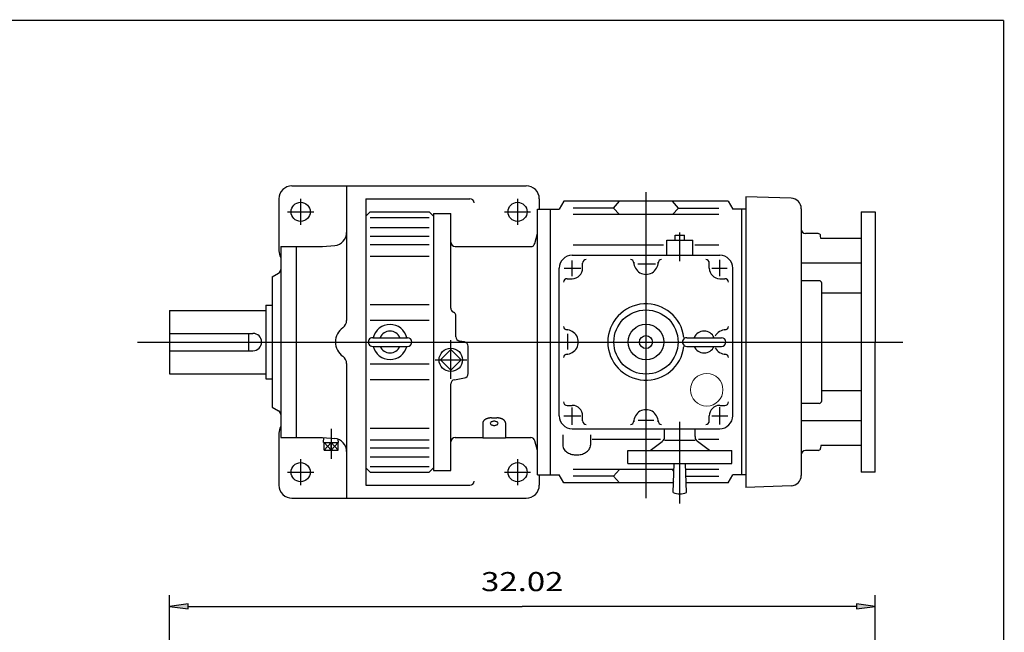
# Model space of a CAD drawing. Extents: x -51 to 51, y -38 to 38.
# Drawn here: x 6 to 51, y 10 to 38 of the extents above; entities that cross this region are included whole.
import ezdxf
from ezdxf.enums import TextEntityAlignment as Align

# ---------------------------------------------------------------- set-up
doc = ezdxf.new("R2010")
doc.units = 0
doc.header["$MEASUREMENT"] = 0
doc.styles.get("Standard").update_dxf_attribs({"font": 'ROMAND.SHX'})
doc.dimstyles.get("Standard").update_dxf_attribs({"dimtxt": 0.185806, "dimasz": 0.18, "dimexe": 0.18, "dimexo": 0.0625, "dimgap": 0.09, "dimtad": 0, "dimtih": 1, "dimtoh": 1, "dimdec": 4, "dimrnd": 1e-07, "dimzin": 0, "dimdsep": 46, "dimtxsty": 'Standard', "dimcen": 0.09, "dimadec": 0, "dimazin": 0, "dimtfac": 1, "dimtdec": 4, "dimtofl": 0, "dimtmove": 0, "dimatfit": 3, "dimfxl": 0, "dimtolj": 1, "dimtzin": 0, "dimarcsym": 0})

# ---------------------------------------------------------------- blocks, each defined once
blk = doc.blocks.new('*D11')
at = {"linetype": 'Continuous'}
for points in [[(13.286, 11.211), (14.136, 11.1), (14.136, 11.321)], [(45.306, 11.211), (44.456, 11.321), (44.456, 11.1)]]:
    blk.add_hatch(color=7, dxfattribs=at).paths.add_polyline_path(points)
at = {"color": 7, "linetype": 'Continuous'}
for p, q in [((13.286, -2.201), (13.286, 11.711)), ((45.306, 2.051), (45.306, 11.711))]:
    blk.add_line(p, q, dxfattribs=at)
for points in [[(13.286, 11.211), (14.136, 11.1), (14.136, 11.321)], [(45.306, 11.211), (44.456, 11.321), (44.456, 11.1)]]:
    blk.add_lwpolyline(points, close=True, dxfattribs=at)
for points in [[(14.136, 11.211), (14.136, 11.211), (14.136, 11.211), (29.296, 11.211)], [(44.456, 11.211), (44.456, 11.211), (44.456, 11.211), (29.296, 11.211)]]:
    blk.add_lwpolyline(points, dxfattribs=at)
blk.add_text('32.02', height=0.8671, dxfattribs=at).set_placement((27.427, 11.9), (31.166, 11.9), align=Align.FIT)

msp = doc.modelspace()

# ---------------------------------------------------------------- linework, layer by layer
at = {"color": 7, "linetype": 'Continuous'}
for p, q in [((18.84741, 30.29161), (29.47734, 30.29161)), ((21.32773, 30.29161), (21.32773, 24.17816)), ((34.91041, 30.00293), (34.91041, 16.1204)), ((18.25686, 29.70106), (18.25686, 27.33885)), ((19.24112, 29.70106), (19.24112, 28.51995)), ((22.19387, 29.70106), (22.19387, 16.70893)), ((22.19387, 29.70106), (26.91828, 29.70106)), ((29.08364, 29.70106), (29.08364, 28.51995)), ((30.06789, 29.70106), (30.06789, 29.22861)), ((31.18416, 29.59365), (30.9734, 29.2286)), ((38.63664, 29.59365), (31.18415, 29.59365)), ((33.43402, 29.28485), (33.70962, 29.59364)), ((36.38679, 29.28485), (36.11118, 29.59365)), ((38.63664, 29.59365), (38.8474, 29.22861)), ((39.43797, 29.79949), (39.43797, 16.61051)), ((41.5017, 29.72742), (39.43797, 29.79949)), ((18.65056, 29.1105), (19.83167, 29.1105)), ((22.19388, 28.91365), (22.39073, 29.1105)), ((22.39072, 29.11051), (25.06789, 29.11051)), ((25.06788, 29.11051), (25.26473, 28.91366)), ((28.49308, 29.1105), (29.67419, 29.1105)), ((29.98915, 17.18137), (29.98915, 29.22861)), ((29.98915, 29.22861), (30.97341, 29.22861)), ((30.5797, 17.18137), (30.5797, 29.22861)), ((33.43402, 29.28485), (31.60332, 29.28485)), ((33.43403, 29.28486), (33.70961, 28.98505)), ((36.38679, 29.28485), (36.1112, 28.98503)), ((36.38678, 29.28485), (38.21749, 29.28485)), ((39.43797, 29.22861), (38.84741, 29.22861)), ((39.24112, 29.22861), (39.24112, 17.18137)), ((41.95765, 29.25526), (41.95765, 17.15472)), ((44.6764, 29.1105), (44.6764, 17.29948)), ((44.6764, 29.1105), (45.30632, 29.1105)), ((45.30632, 29.1105), (45.30632, 23.20499)), ((22.39073, 28.85962), (25.06788, 28.85962)), ((25.26474, 29.03176), (26.05214, 29.03176)), ((25.26474, 29.03176), (25.26474, 17.37822)), ((26.05214, 24.74693), (26.05214, 29.03176)), ((38.21749, 28.98504), (31.60332, 28.98504)), ((22.39073, 28.40763), (25.06788, 28.40763)), ((36.44584, 26.87717), (36.44584, 28.17407)), ((22.39073, 28.00473), (25.06788, 28.00473)), ((29.87001, 27.6816), (29.98915, 28.12625)), ((35.85528, 27.83098), (37.03638, 27.83098)), ((35.85529, 27.142), (35.85529, 27.83098)), ((36.23147, 28.04751), (36.66021, 28.04751)), ((36.23147, 27.83098), (36.23147, 28.04751)), ((36.66021, 27.83098), (36.66021, 28.04751)), ((37.03639, 27.142), (37.03639, 27.83098)), ((42.71556, 28.12625), (42.1545, 28.12625)), ((42.84356, 27.90031), (42.83323, 28.01844)), ((44.6764, 27.90031), (42.84356, 27.90031)), ((18.3356, 27.5357), (20.22538, 27.5357)), ((18.3356, 27.5357), (18.3356, 18.87428)), ((19.04427, 27.5357), (19.04427, 18.87428)), ((20.22538, 27.53571), (20.78865, 27.58499)), ((22.39073, 27.6371), (25.06788, 27.6371)), ((26.24899, 27.5357), (29.67986, 27.5357)), ((31.60332, 27.6164), (35.70044, 27.6164)), ((37.12595, 27.6164), (38.21749, 27.6164)), ((22.39073, 27.10775), (25.06788, 27.10775)), ((31.56394, 27.142), (38.25686, 27.142)), ((31.56395, 26.19383), (31.56395, 26.89708)), ((38.25686, 26.19383), (38.25686, 26.92766)), ((30.9734, 19.85854), (30.9734, 26.55145)), ((31.19538, 26.55145), (31.95979, 26.55145)), ((32.03639, 26.55145), (32.03639, 26.78767)), ((34.54348, 26.7483), (35.33847, 26.7483)), ((37.78442, 26.55145), (37.78442, 26.78767)), ((37.89159, 26.55145), (38.59484, 26.55145)), ((38.84741, 19.85854), (38.84741, 26.55145)), ((44.6764, 26.78676), (41.95765, 26.78676)), ((17.9419, 26.15776), (18.23718, 26.32824)), ((17.9419, 26.15776), (17.9419, 20.25224)), ((31.32772, 26.07901), (31.56394, 26.07901)), ((38.25686, 26.07901), (38.49308, 26.07901)), ((42.76596, 25.98771), (41.95765, 25.98771)), ((42.88407, 20.54039), (42.88407, 25.86959)), ((44.6764, 25.41965), (42.88407, 25.41965)), ((13.28631, 24.64249), (13.28631, 21.76749)), ((13.28631, 24.64249), (17.66631, 24.64249)), ((17.66631, 24.87822), (17.66631, 21.53176)), ((17.66631, 24.87822), (17.9419, 24.87822)), ((22.39073, 24.90801), (25.06788, 24.90801)), ((22.39073, 24.18925), (25.06788, 24.18925)), ((26.28836, 23.44383), (26.28836, 24.38609)), ((13.28631, 23.59869), (17.07576, 23.59869)), ((16.87891, 23.59869), (16.87891, 22.81129)), ((22.50883, 23.40184), (24.08363, 23.40184)), ((26.05214, 21.53027), (26.05214, 23.2893)), ((26.67687, 23.21015), (26.45103, 23.24997)), ((31.3671, 22.86101), (31.3671, 23.57955)), ((36.7608, 23.40184), (38.3356, 23.40184)), ((11.83289, 23.20499), (46.56812, 23.20499)), ((13.28631, 22.81129), (17.07576, 22.81129)), ((22.50883, 23.00814), (24.08363, 23.00814)), ((25.57888, 22.39406), (26.05214, 22.86732)), ((26.5254, 22.39406), (26.05214, 22.86732)), ((26.83954, 21.77184), (26.83954, 23.01629)), ((36.7608, 23.00814), (38.3356, 23.00814)), ((45.30632, 17.29948), (45.30632, 23.20499)), ((25.34257, 22.39406), (26.77863, 22.39406)), ((26.05214, 21.9208), (25.57888, 22.39406)), ((26.05214, 21.9208), (26.5254, 22.39406)), ((21.32773, 22.23183), (21.32773, 16.11838)), ((22.39073, 22.22074), (25.06788, 22.22074)), ((13.28631, 21.76749), (17.66631, 21.76749)), ((17.66631, 21.53176), (17.9419, 21.53176)), ((22.39073, 21.50198), (25.06788, 21.50198)), ((26.21481, 21.49649), (26.67687, 21.57797)), ((26.05214, 17.37822), (26.05214, 21.30264)), ((44.6764, 20.99034), (42.88407, 20.99034)), ((17.9419, 20.25224), (18.23718, 20.08177)), ((31.32772, 20.33098), (31.56394, 20.33098)), ((31.56395, 19.45175), (31.56395, 20.23145)), ((38.25686, 20.33098), (38.49308, 20.33098)), ((38.25686, 19.46704), (38.25686, 20.24674)), ((42.76596, 20.42228), (41.95765, 20.42228)), ((27.90253, 19.76268), (28.13875, 19.76268)), ((31.18009, 19.85854), (31.95979, 19.85854)), ((32.03639, 19.62232), (32.03639, 19.85854)), ((34.55877, 19.66169), (35.26203, 19.66169)), ((37.78442, 19.62232), (37.78442, 19.85854)), ((37.89159, 19.85854), (38.62542, 19.85854)), ((20.61907, 19.26949), (20.61907, 17.90381)), ((22.39073, 19.30224), (25.06788, 19.30224)), ((27.50883, 19.53597), (27.50883, 18.85066)), ((28.53245, 19.53597), (28.53245, 18.85066)), ((31.56394, 19.26798), (38.25686, 19.26798)), ((35.75686, 18.91244), (35.75686, 19.26798)), ((36.44584, 15.87424), (36.44584, 19.58875)), ((37.13482, 18.91289), (37.13482, 19.26798)), ((44.6764, 19.62323), (41.95765, 19.62323)), ((18.25686, 19.07113), (18.25686, 16.70893)), ((18.3356, 18.87428), (20.22537, 18.87428)), ((20.22537, 18.87429), (20.78865, 18.82501)), ((20.28413, 18.65184), (20.2909, 18.86855)), ((20.95401, 18.65184), (20.94977, 18.78766)), ((22.39073, 18.77288), (25.06788, 18.77288)), ((26.24899, 18.87429), (27.50883, 18.87429)), ((27.50883, 18.85066), (28.53245, 18.85066)), ((28.53245, 18.87429), (29.67986, 18.87429)), ((31.13088, 18.99488), (31.13088, 18.52806)), ((32.39072, 18.99488), (32.39072, 18.52806)), ((32.46946, 18.79355), (35.56596, 18.79355)), ((37.28733, 18.79355), (38.21749, 18.79355)), ((20.28412, 18.65184), (20.95401, 18.65184)), ((20.61907, 18.65185), (20.30131, 18.29751)), ((20.30131, 18.29751), (20.30131, 18.65184)), ((20.30131, 18.65184), (20.61907, 18.29751)), ((20.61907, 18.65184), (20.93683, 18.29751)), ((20.93683, 18.65184), (20.61907, 18.29751)), ((20.61908, 18.29751), (20.61908, 18.65184)), ((20.93683, 18.29751), (20.93683, 18.65184)), ((22.39073, 18.40526), (25.06788, 18.40526)), ((29.98916, 18.28373), (29.87002, 18.72838)), ((35.10488, 18.28372), (35.64713, 18.69234)), ((35.75686, 18.75617), (37.13481, 18.75617)), ((37.78739, 18.28375), (37.24456, 18.6928)), ((42.84356, 18.50967), (42.83322, 18.39155)), ((44.6764, 18.50967), (42.84356, 18.50967)), ((19.24112, 17.89003), (19.24112, 16.70893)), ((20.30131, 18.29751), (20.93683, 18.29751)), ((22.39073, 18.00235), (25.06788, 18.00235)), ((29.08364, 17.89003), (29.08364, 16.70893)), ((34.08363, 18.28373), (38.80804, 18.28373)), ((34.08363, 17.69318), (34.08363, 18.28373)), ((38.80804, 17.69318), (38.80804, 18.28373)), ((42.71556, 18.28373), (42.1545, 18.28373)), ((22.19387, 17.49634), (22.39072, 17.29949)), ((22.39073, 17.55037), (25.06788, 17.55037)), ((25.06789, 17.29948), (25.26474, 17.49633)), ((36.18193, 17.42494), (31.60332, 17.42494)), ((33.434, 17.12511), (33.7096, 17.42494)), ((34.08363, 17.69318), (38.80804, 17.69318)), ((36.17971, 17.3504), (36.11119, 17.42494)), ((36.15056, 16.3727), (36.18993, 17.69319)), ((36.74111, 16.37269), (36.70174, 17.69318)), ((38.21749, 17.42494), (36.70974, 17.42494)), ((18.65056, 17.29948), (19.83167, 17.29948)), ((22.39072, 17.29948), (25.06789, 17.29948)), ((25.26474, 17.37822), (26.05214, 17.37822)), ((28.49308, 17.29948), (29.67419, 17.29948)), ((29.98915, 17.18137), (30.9734, 17.18137)), ((30.06789, 17.18137), (30.06789, 16.70893)), ((31.18415, 16.81634), (30.97339, 17.18138)), ((33.43402, 17.12513), (31.60332, 17.12513)), ((33.43399, 17.12511), (33.70957, 16.81633)), ((36.71868, 17.12514), (38.21749, 17.12514)), ((38.63664, 16.81634), (38.8474, 17.18138)), ((39.43797, 17.18137), (38.84741, 17.18137)), ((45.30632, 17.29948), (44.6764, 17.29948)), ((22.19387, 16.70893), (26.91828, 16.70893)), ((36.16379, 16.81634), (31.18416, 16.81634)), ((36.1656, 16.87729), (36.1112, 16.81634)), ((38.63665, 16.81634), (36.72788, 16.81634)), ((41.5017, 16.68257), (39.43797, 16.61051)), ((18.84741, 16.11838), (29.47734, 16.11838))]:
    msp.add_line(p, q, dxfattribs=at)
at = {"const_width": 0.0625}
for points in [[(-51.13763, 37.79915), (51.13762, 37.79915)], [(51.13762, 37.79915), (51.13762, -37.79914)]]:
    msp.add_lwpolyline(points, dxfattribs=at)
at = {"color": 7, "linetype": 'Continuous'}
for points in [[(27.90253, 19.76268, 0.01134843), (27.87157, 19.76198, 0.01149169), (27.84066, 19.75986, 0.01178723), (27.80988, 19.75631, 0.01225179), (27.77929, 19.75129, 0.01291308), (27.74898, 19.74473, 0.01381309), (27.71905, 19.73656, 0.01501336), (27.68962, 19.72667, 0.01660301), (27.66085, 19.71494, 0.01865361), (27.63303, 19.70124, 0.02142903), (27.6064, 19.68537, 0.02514272), (27.58136, 19.6671, 0.03010437), (27.55849, 19.64619, 0.03659717), (27.53859, 19.62244, 0.04459867), (27.52278, 19.59577, 0.05287969), (27.51243, 19.56657, 0.05848474), (27.50883, 19.53585, 0.05848474)], [(28.53245, 19.53597, 0.05840827), (28.52883, 19.56665, 0.0527266), (28.51851, 19.59577, 0.04450939), (28.50274, 19.62238, 0.03654422), (28.48289, 19.64609, 0.03010764), (28.46005, 19.66699, 0.0251235), (28.43506, 19.68525, 0.02143993), (28.40846, 19.70113, 0.01865479), (28.38068, 19.71483, 0.0165763), (28.352, 19.72655, 0.01501579), (28.3226, 19.73645, 0.01381458), (28.29269, 19.74463, 0.01292047), (28.26239, 19.75121, 0.01226322), (28.2318, 19.75626, 0.01180091), (28.201, 19.75983, 0.01150577), (28.17006, 19.76196, 0.01136167), (28.13906, 19.76268, 0.01136167)], [(31.13087, 18.52806, 0.08256903), (31.14841, 18.42368, 0.07143716), (31.19693, 18.32949, 0.05770053), (31.26793, 18.25067, 0.04667111), (31.35372, 18.18814, 0.03909636), (31.44895, 18.14105, 0.03423216), (31.55004, 18.1083, 0.03137338), (31.65458, 18.08901, 0.03004536), (31.76068, 18.08264, 0.03004087), (31.86678, 18.08899, 0.03135452), (31.97127, 18.10824, 0.03423525), (32.07242, 18.14096, 0.03908404), (32.16767, 18.18802, 0.04667202), (32.25351, 18.25054, 0.05770264), (32.32457, 18.32936, 0.07144658), (32.37314, 18.42358, 0.08259075), (32.39072, 18.52798, 0.08259075)]]:
    msp.add_lwpolyline(points, format="xyb", dxfattribs=at)
msp.add_lwpolyline([(28.19781, 19.51537, 0.21172553), (28.17388, 19.56249, 0.08839194), (28.12737, 19.5903, 0.05247146), (28.07494, 19.60474, 0.04207365), (28.02064, 19.60925, 0.04199225), (27.96645, 19.60475, 0.05244707), (27.914, 19.59034, 0.08842701), (27.86743, 19.56251, 0.21182427), (27.84348, 19.51537, 0.21173095), (27.86741, 19.46825, 0.08839201), (27.91392, 19.44043, 0.05246996), (27.96635, 19.426, 0.0420706), (28.02064, 19.42149, 0.04199018), (28.07484, 19.42599, 0.05244596), (28.12729, 19.4404, 0.08842846), (28.17386, 19.46823, 0.21182756)], format="xyb", close=True, dxfattribs=at)
for centre, radius in [((19.24112, 29.1105), 0.43307), ((29.08364, 29.1105), 0.43307), ((34.9104, 23.205), 1.45669), ((34.9104, 23.205), 0.80919), ((34.9104, 23.205), 0.29528), ((26.05214, 22.39406), 0.52953), ((19.24112, 17.29948), 0.43307), ((29.08364, 17.29948), 0.43307)]:
    msp.add_circle(centre, radius, dxfattribs=at)
at = {"color": 7, "linetype": 'Continuous', "lineweight": 0}
msp.add_circle((37.66631, 21.03964), 0.738, dxfattribs=at)
at = {"color": 7, "linetype": 'Continuous'}
for centre, radius, start, end in [((18.84741, 29.70106), 0.59055, 89.999982, 179.999964), ((29.47734, 29.70106), 0.59055, 0, 89.999982), ((26.91828, 29.5042), 0.19685, 6.865608, 90.000003), ((41.48521, 29.25526), 0.47244, 0.000036, 87.999987), ((20.73718, 28.17329), 0.59055, -84.999976, 0), ((42.1545, 28.3231), 0.19685, 179.999991, 269.99997), ((26.24899, 27.73255), 0.19685, 179.999978, 269.999943), ((42.71556, 28.00814), 0.11811, 5.000117, 90.000016), ((18.84741, 27.33885), 0.59055, 179.999978, 209.926496), ((29.67986, 27.73255), 0.19685, -90.000023, -15.000058), ((31.56394, 26.55145), 0.59055, 90.000009, 180.000009), ((32.19386, 26.78767), 0.15748, 90.000009, 180.000009), ((34.20174, 26.78767), 0.15748, 0.000027, 90.000009), ((34.9104, 26.82704), 0.55118, 179.99995, 360.00001), ((35.61906, 26.78767), 0.15748, 90.000003, 179.99995), ((37.62693, 26.78767), 0.15748, 0.000027, 90.000009), ((38.25685, 26.55145), 0.59055, 0.000027, 90.000009), ((18.13875, 26.4987), 0.19685, -60.00007, 0), ((31.56394, 26.55145), 0.47244, -90.000009, 0.000027), ((38.25685, 26.55145), 0.47244, -179.999978, -89.999996), ((31.32772, 25.92153), 0.15748, 90.000009, 180.000009), ((38.49307, 25.92153), 0.15748, 0.000027, 90.000009), ((42.76596, 25.86959), 0.11811, 0.000036, 90.000071), ((26.24899, 24.74693), 0.19685, 179.999978, 246.421829), ((34.9104, 23.205), 1.73228, 6.855116, 353.259323), ((20.93403, 24.17816), 0.3937, -55.481842, 0), ((26.09151, 24.38609), 0.19685, 0.000014, 66.421862), ((21.60332, 23.20499), 0.7874, 124.518146, 235.48184), ((23.29623, 23.20499), 0.79267, 14.379292, 165.620708), ((23.29623, 23.20499), 0.49213, 23.578178, 156.421837), ((31.32772, 23.91366), 0.15748, -179.999978, -89.999996), ((31.28835, 23.205), 0.55118, -90.000003, 90.000023), ((37.5482, 23.20499), 0.49213, 23.578178, 156.421837), ((38.53245, 23.205), 0.55118, 89.999968, 151.844613), ((38.49308, 23.91366), 0.15748, -90.000003, -0.000014), ((17.07576, 23.20499), 0.3937, -89.999982, 89.999982), ((22.50883, 23.20499), 0.19685, 89.999982, 269.999997), ((24.08363, 23.20499), 0.19685, -89.999982, 89.999982), ((26.48521, 23.44383), 0.19685, 179.999978, 259.999999), ((36.7608, 23.20499), 0.19685, 89.999982, 269.999997), ((38.3356, 23.20499), 0.19685, -89.999982, 89.999982), ((23.29623, 23.20499), 0.79267, -165.620708, -14.379292), ((23.29623, 23.20499), 0.49213, -156.421837, -23.578178), ((26.64269, 23.01629), 0.19685, 0.000014, 80.000025), ((37.5482, 23.20499), 0.49213, -156.421837, -23.578178), ((38.53245, 23.205), 0.55118, -151.498828, -89.999982), ((20.93403, 22.23183), 0.3937, 0, 55.481842), ((31.32772, 22.49633), 0.15748, 90.000009, 180.000009), ((38.49308, 22.49633), 0.15748, 0, 89.999955), ((26.24899, 21.30264), 0.19685, 99.999966, 179.999978), ((26.64269, 21.77184), 0.19685, -79.999984, 0.000014), ((31.32772, 20.48846), 0.15748, -179.999978, -89.999996), ((31.56394, 19.85854), 0.47244, 0.000027, 90.000009), ((34.9104, 19.58295), 0.55118, -0.000027, 180.000009), ((38.25686, 19.85854), 0.47244, 90.000009, 180.000009), ((38.49308, 20.48846), 0.15748, -90.000009, 0.000027), ((42.76596, 20.54039), 0.11811, -90.000016, 0.000019), ((18.13875, 19.91128), 0.19685, 0, 59.999981), ((31.56394, 19.85854), 0.59055, -179.999978, -89.999996), ((38.25686, 19.85854), 0.59055, -90.000009, 0.000027), ((18.84741, 19.07113), 0.59055, 150.073504, 179.999964), ((32.19386, 19.62232), 0.15748, -179.999978, -89.999996), ((34.20174, 19.62232), 0.15748, -90.000003, -0.000014), ((35.61906, 19.62232), 0.15748, -179.999978, -89.999996), ((37.62694, 19.62232), 0.15748, -90.000009, 0.000027), ((20.73718, 18.2367), 0.59055, 0, 84.999976), ((26.24899, 18.67744), 0.19685, 90.000003, 179.999978), ((29.67986, 18.67744), 0.19685, 15.000031, 89.999996), ((35.48127, 18.91244), 0.27559, -53.000096, 0.000055), ((37.4104, 18.91289), 0.27559, -179.999978, -126.999813), ((42.71556, 18.40184), 0.11811, -89.999962, -5.000062), ((42.1545, 18.08688), 0.19685, 90.000071, 180.000063), ((41.48521, 17.15472), 0.47244, -87.999987, 0.000019), ((18.84741, 16.70893), 0.59055, 179.999978, 270.000025), ((26.91828, 16.90578), 0.19685, -90.000003, -4.960853), ((29.47734, 16.70893), 0.59055, -89.999982, 0), ((36.44583, 17.10263), 0.7874, -112.024269, -67.975641)]:
    msp.add_arc(centre, radius, start, end, dxfattribs=at)

# ---------------------------------------------------------------- dimensions: what is measured, and where the dimension line sits
dim = msp.add_linear_dim(base=(45.3063, 11.21053), p1=(13.28631, -2.70052), p2=(45.3063, 1.55145), angle=0.000001, text='32.02', dimstyle='Standard', override={"dimtxt": 0.867097, "dimasz": 0.85, "dimexe": 0.5, "dimexo": 0.5, "dimgap": 0.4, "dimtad": 1, "dimclrd": 7, "dimclre": 7, "dimclrt": 7, "dimtfac": 0.225}, dxfattribs=at)
dim.commit()
dim.dimension.update_dxf_attribs({"geometry": '*D11', "text_midpoint": (29.29631, 12.31053)})

doc.saveas('drawing.dxf')
